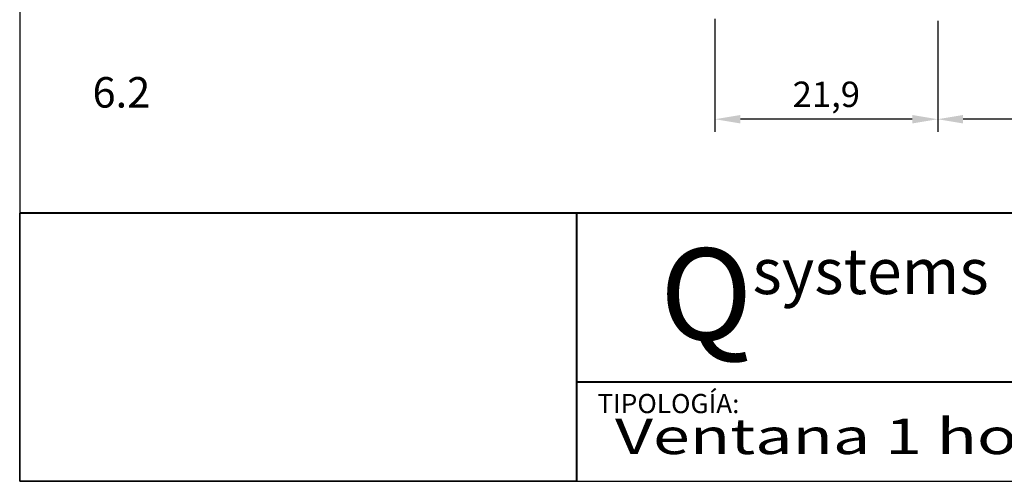
# Model space of a CAD drawing. Units: millimetres. Extents: x 2025 to 2234, y 126 to 423.
# Drawn here: x 2025 to 2121, y 126 to 171 of the extents above; entities that cross this region are included whole.
import ezdxf

# ---------------------------------------------------------------- set-up
doc = ezdxf.new("R2010")
doc.units = ezdxf.units.MM
doc.layers.add('CAJETIN', color=7, linetype='Continuous', lineweight=40)
for name, color, linetype in [('Capa1', 7, 'Continuous'), ('Catalogo', 7, 'Continuous'), ('DIBUJO', 7, 'Continuous'), ('TEXTO_CAJETIN', 2, 'Continuous'), ('VENTANA_4_1', 4, 'Continuous')]:
    doc.layers.add(name, color=color, linetype=linetype)
doc.styles.add('SERIE', font='ariblk.ttf')
doc.styles.get("Standard").update_dxf_attribs({"font": 'ARIALUNI.TTF'})
doc.dimstyles.new('ISO-25', dxfattribs={"dimtxt": 2.5, "dimasz": 2.5, "dimexe": 1.25, "dimexo": 0.625, "dimtad": 1, "dimtxsty": 'Standard', "dimcen": 2.5, "dimadec": 0, "dimazin": 0, "dimtfac": 1, "dimtmove": 0, "dimatfit": 3, "dimfxl": 1, "dimarcsym": 0})
picture_1 = doc.add_image_def('image1.jpg', size_in_pixel=(1654, 796))

# ---------------------------------------------------------------- blocks, each defined once
blk = doc.blocks.new('*D123')
at = {"color": 0, "lineweight": -2, "transparency": 16777216}
for p, q in [((2160.605570037043, 171.5019306120481), (2160.605570037043, 159.8769306120481)), ((2114.805642146246, 170.8019306120486), (2114.805642146246, 159.8769306120481)), ((2158.105570037043, 161.1269306120481), (2117.305642146246, 161.1269306120481))]:
    blk.add_line(p, q, dxfattribs=at)
at = {"color": 0, "transparency": 16777216}
for points in [[(2117.305642146246, 161.5435972787148), (2117.305642146246, 160.7102639453815), (2114.805642146246, 161.1269306120481)], [(2158.105570037043, 161.5435972787148), (2158.105570037043, 160.7102639453815), (2160.605570037043, 161.1269306120481)]]:
    blk.add_solid(points, dxfattribs=at)
at = {"layer": 'DEFPOINTS', "color": 0, "transparency": 16777216}
for p in [(2114.805642146246, 171.4269306120486), (2160.605570037043, 172.1269306120481), (2114.805642146246, 161.1269306120481)]:
    blk.add_point(p, dxfattribs=at)
at = {"color": 0, "transparency": 16777216, "insert": (2137.705606091644, 163.2543180608885), "char_height": 2.5, "attachment_point": 5}
blk.add_mtext('45,8', dxfattribs=at)
blk = doc.blocks.new('*D124')
at = {"color": 0, "lineweight": -2, "transparency": 16777216}
for p, q in [((2092.905624874886, 171.0019306120486), (2092.905624874886, 159.8769306120482)), ((2114.805642146246, 170.8019306120486), (2114.805642146246, 159.8769306120482)), ((2112.305642146246, 161.1269306120482), (2095.405624874886, 161.1269306120482))]:
    blk.add_line(p, q, dxfattribs=at)
at = {"color": 0, "transparency": 16777216}
for points in [[(2095.405624874886, 161.5435972787148), (2095.405624874886, 160.7102639453815), (2092.905624874886, 161.1269306120482)], [(2112.305642146246, 161.5435972787148), (2112.305642146246, 160.7102639453815), (2114.805642146246, 161.1269306120482)]]:
    blk.add_solid(points, dxfattribs=at)
at = {"layer": 'DEFPOINTS', "color": 0, "transparency": 16777216}
for p in [(2092.905624874886, 171.6269306120486), (2114.805642146246, 171.4269306120486), (2092.905624874886, 161.1269306120482)]:
    blk.add_point(p, dxfattribs=at)
at = {"color": 0, "transparency": 16777216, "insert": (2103.855633510566, 163.2543180608886), "char_height": 2.5, "attachment_point": 5}
blk.add_mtext('21,9', dxfattribs=at)

msp = doc.modelspace()

# ---------------------------------------------------------------- linework, layer by layer
at = {"layer": 'CAJETIN', "color": 1}
for p, q in [((2234.395427723479, 151.8833023544964), (2024.545427723478, 151.8833023544964)), ((2079.341117060007, 125.5077441099133), (2079.341117060007, 151.8833023544964)), ((2208.664926704897, 135.2839489561676), (2079.341117060007, 135.2707381116083))]:
    msp.add_line(p, q, dxfattribs=at)
at = {"layer": 'Catalogo', "color": 7}
msp.add_lwpolyline([(2024.545427723478, 125.5124627463487), (2234.395427723479, 125.5124627463487), (2234.395427723479, 422.562462746349), (2024.545427723478, 422.562462746349)], close=True, dxfattribs=at)
at = {"layer": 'DIBUJO', "color": 1}
msp.add_line((2024.545427723478, 151.8833023544964), (2234.395427723479, 151.8833023544964), dxfattribs=at)

# ---------------------------------------------------------------- texts
at = {"insert": (2034.545427723479, 163.3833023544967), "char_height": 3, "width": 10, "attachment_point": 5}
msp.add_mtext('6.2', dxfattribs=at)
at = {"layer": 'Capa1', "color": 252, "true_color": 0x8a8d8f, "insert": (2087.490788810469, 143.9260667629373), "char_height": 9.600000000000001, "width": 33.13628859967767, "attachment_point": 4}
msp.add_mtext('{\\fCentury Gothic|b0|i0|c0|p34;\\H0.9375x;\\C232;\\c8196052;Q\\H0.5x;\\C252;\\c9407882;systems}', dxfattribs=at)
at = {"layer": 'TEXTO_CAJETIN', "color": 1, "style": 'SERIE'}
msp.add_text('TIPOLOGÍA:', height=1.889217467503513, dxfattribs=at).set_placement((2081.343567315518, 132.2127733283107))
at = {"layer": 'VENTANA_4_1', "color": 0, "width": 1.36370167001278}
msp.add_text('Ventana 1 hoja: Nudo Lateral e Inferior', height=3.502689198667651, dxfattribs=at).set_placement((2083.06953134074, 128.1842118495279))

# ---------------------------------------------------------------- dimensions: what is measured, and where the dimension line sits
at = {"color": 2}
dim = msp.add_linear_dim(base=(2092.905624874886, 161.1269306120482), p1=(2114.805642146246, 171.4269306120486), p2=(2092.905624874886, 171.6269306120486), dimstyle='ISO-25', override={"dimtmove": 1}, dxfattribs=at)
dim.commit()
dim.dimension.update_dxf_attribs({"geometry": '*D124', "text_midpoint": (2103.855633510566, 163.2543180608886)})
dim = msp.add_linear_dim(base=(2114.805642146246, 161.1269306120481), p1=(2160.605570037043, 172.1269306120481), p2=(2114.805642146246, 171.4269306120486), dimstyle='ISO-25', dxfattribs=at)
dim.commit()
dim.dimension.update_dxf_attribs({"geometry": '*D123', "text_midpoint": (2137.705606091644, 161.1269306120481), "dimtype": 160})

# ---------------------------------------------------------------- referenced raster images: frames only (the image files are external)
at = {"layer": 'DIBUJO', "color": 3}
image = msp.add_image(picture_1, insert=(2024.545427723478, 125.5124627463487), size_in_units=(54.795689336528085, 26.370839608147733), dxfattribs=at)
image.dxf.flags = 7

doc.saveas('drawing.dxf')
